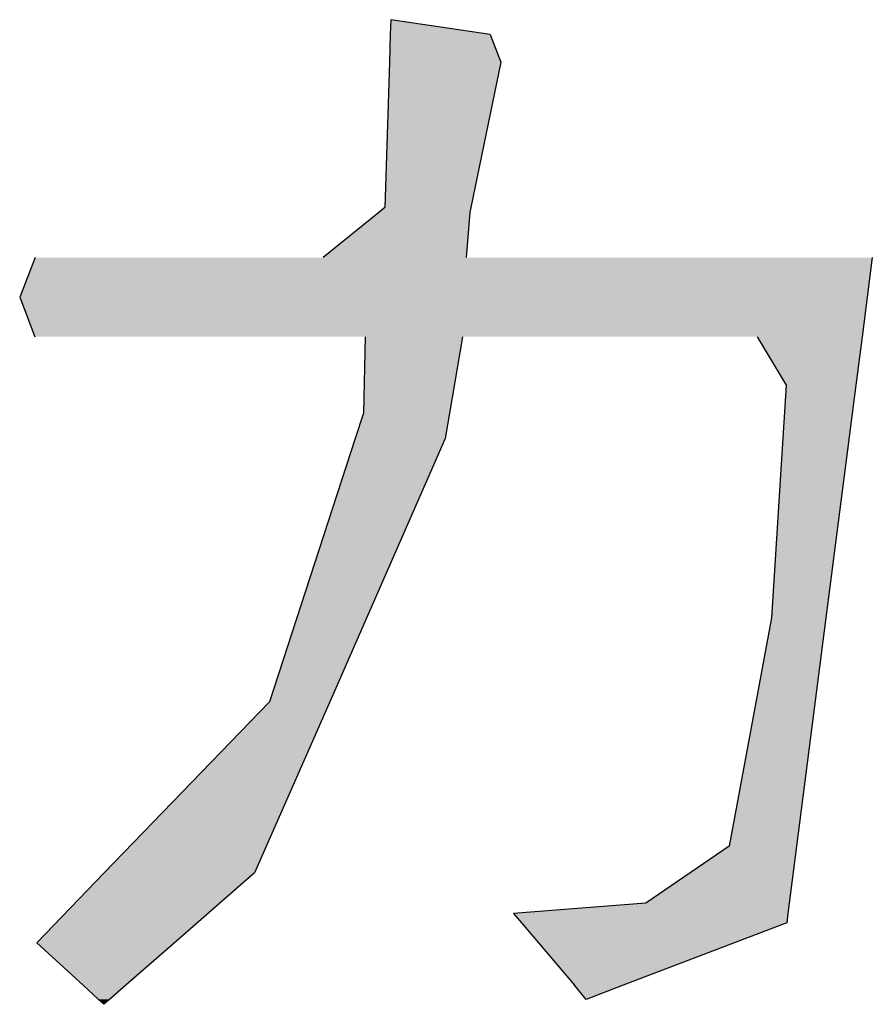
# Model space of a CAD drawing. Extents: x 658 to 7272, y 0 to 2100.
# Drawn here: x 661 to 662, y 873 to 875 of the extents above; entities that cross this region are included whole.
import ezdxf

# ---------------------------------------------------------------- set-up
doc = ezdxf.new("R2010")
doc.units = 0
doc.layers.get('0').update_dxf_attribs({"linetype": 'CONTINUOUS'})

# ---------------------------------------------------------------- blocks, each defined once
blk = doc.blocks.new('*U5')
at = {"linetype": 'CONTINUOUS'}
for p, q in [((661.3251, 875.2803), (661.3241, 875.2489)), ((661.5359, 875.2489), (661.3251, 875.2803)), ((661.3241, 875.2489), (661.3222, 875.1901)), ((661.5359, 875.2489), (661.5587, 875.1901)), ((661.3222, 875.1901), (661.3124, 874.8814)), ((661.5587, 875.1901), (661.4948, 874.8814)), ((661.2997, 874.8711), (661.1818, 874.7756)), ((661.3124, 874.8814), (661.2997, 874.8711)), ((661.4927, 874.8711), (661.4851, 874.7756)), ((661.4948, 874.8814), (661.4927, 874.8711)), ((660.5708, 874.7756), (660.538, 874.6915)), ((662.3465, 874.7756), (662.3357, 874.6915)), ((660.538, 874.6915), (660.5703, 874.6073)), ((662.3357, 874.6915), (662.3249, 874.6073)), ((661.2705, 874.6073), (661.2672, 874.4456)), ((661.4773, 874.6073), (661.45, 874.4456)), ((662.1025, 874.6073), (662.1637, 874.5048)), ((662.3249, 874.6073), (662.3117, 874.5048)), ((662.1637, 874.5048), (662.1324, 874.0108)), ((662.3117, 874.5048), (662.2482, 874.0108)), ((661.2672, 874.4456), (661.2495, 874.3912)), ((661.45, 874.4456), (661.4408, 874.3912)), ((661.2495, 874.3912), (661.0681, 873.833)), ((661.4408, 874.3912), (661.1955, 873.833)), ((662.1324, 874.0108), (662.0428, 873.5266)), ((662.2482, 874.0108), (662.186, 873.5266)), ((661.0681, 873.833), (660.7175, 873.4701)), ((661.1955, 873.833), (661.0359, 873.4701)), ((662.0428, 873.5266), (661.8658, 873.4057)), ((662.186, 873.5266), (662.1704, 873.4057)), ((660.7175, 873.4701), (660.5741, 873.3216)), ((661.0359, 873.4701), (660.8661, 873.3216)), ((661.8658, 873.4057), (661.5855, 873.3839)), ((662.1704, 873.4057), (662.1676, 873.3839)), ((661.5855, 873.3839), (661.6026, 873.3636)), ((661.6026, 873.3636), (661.7145, 873.2312)), ((662.165, 873.3636), (661.8178, 873.2312)), ((662.1676, 873.3839), (662.165, 873.3636)), ((660.5741, 873.3216), (660.6726, 873.2312)), ((660.8661, 873.3216), (660.7628, 873.2312)), ((660.6726, 873.2312), (660.7051, 873.2014)), ((660.7628, 873.2312), (660.7287, 873.2014)), ((661.7397, 873.2014), (661.7145, 873.2312)), ((661.8178, 873.2312), (661.7397, 873.2014)), ((660.7166, 873.1909), (660.7051, 873.2014)), ((660.7287, 873.2014), (660.7166, 873.1909))]:
    blk.add_line(p, q, dxfattribs=at)
for points in [[(661.3251, 875.2803), (661.3241, 875.2489), (661.5359, 875.2489)], [(661.3241, 875.2489), (661.3222, 875.1901), (661.5587, 875.1901)], [(661.3222, 875.1901), (661.3124, 874.8814), (661.4948, 874.8814)], [(661.2997, 874.8711), (661.1818, 874.7756), (661.4851, 874.7756)], [(661.3124, 874.8814), (661.2997, 874.8711), (661.4927, 874.8711)], [(660.5708, 874.7756), (660.538, 874.6915), (662.3357, 874.6915)], [(660.538, 874.6915), (660.5703, 874.6073), (662.3249, 874.6073)], [(661.2705, 874.6073), (661.2672, 874.4456), (661.45, 874.4456)], [(662.1025, 874.6073), (662.1637, 874.5048), (662.3117, 874.5048)], [(662.1637, 874.5048), (662.1324, 874.0108), (662.2482, 874.0108)], [(661.2672, 874.4456), (661.2495, 874.3912), (661.4408, 874.3912)], [(661.2495, 874.3912), (661.0681, 873.833), (661.1955, 873.833)], [(662.1324, 874.0108), (662.0428, 873.5266), (662.186, 873.5266)], [(661.0681, 873.833), (660.7175, 873.4701), (661.0359, 873.4701)], [(662.0428, 873.5266), (661.8658, 873.4057), (662.1704, 873.4057)], [(660.7175, 873.4701), (660.5741, 873.3216), (660.8661, 873.3216)], [(661.8658, 873.4057), (661.5855, 873.3839), (662.1676, 873.3839)], [(661.5855, 873.3839), (661.6026, 873.3636), (662.165, 873.3636)], [(661.6026, 873.3636), (661.7145, 873.2312), (661.8178, 873.2312)], [(660.5741, 873.3216), (660.6726, 873.2312), (660.7628, 873.2312)], [(660.6726, 873.2312), (660.7051, 873.2014), (660.7287, 873.2014)]]:
    blk.add_solid(points, dxfattribs=at)
at = {"linetype": 'CONTINUOUS', "extrusion": (0, 0, -1)}
for points in [[(-661.3241, 875.2489), (-661.5359, 875.2489), (-661.5587, 875.1901)], [(-661.3222, 875.1901), (-661.5587, 875.1901), (-661.4948, 874.8814)], [(-661.2997, 874.8711), (-661.4927, 874.8711), (-661.4851, 874.7756)], [(-661.3124, 874.8814), (-661.4948, 874.8814), (-661.4927, 874.8711)], [(-660.5708, 874.7756), (-662.3465, 874.7756), (-662.3357, 874.6915)], [(-660.538, 874.6915), (-662.3357, 874.6915), (-662.3249, 874.6073)], [(-661.2705, 874.6073), (-661.4773, 874.6073), (-661.45, 874.4456)], [(-662.1025, 874.6073), (-662.3249, 874.6073), (-662.3117, 874.5048)], [(-662.1637, 874.5048), (-662.3117, 874.5048), (-662.2482, 874.0108)], [(-661.2672, 874.4456), (-661.45, 874.4456), (-661.4408, 874.3912)], [(-661.2495, 874.3912), (-661.4408, 874.3912), (-661.1955, 873.833)], [(-662.1324, 874.0108), (-662.2482, 874.0108), (-662.186, 873.5266)], [(-661.0681, 873.833), (-661.1955, 873.833), (-661.0359, 873.4701)], [(-662.0428, 873.5266), (-662.186, 873.5266), (-662.1704, 873.4057)], [(-660.7175, 873.4701), (-661.0359, 873.4701), (-660.8661, 873.3216)], [(-661.8658, 873.4057), (-662.1704, 873.4057), (-662.1676, 873.3839)], [(-661.5855, 873.3839), (-662.1676, 873.3839), (-662.165, 873.3636)], [(-661.6026, 873.3636), (-662.165, 873.3636), (-661.8178, 873.2312)], [(-660.5741, 873.3216), (-660.8661, 873.3216), (-660.7628, 873.2312)], [(-660.6726, 873.2312), (-660.7628, 873.2312), (-660.7287, 873.2014)], [(-661.7145, 873.2312), (-661.8178, 873.2312), (-661.7397, 873.2014)], [(-660.7051, 873.2014), (-660.7287, 873.2014), (-660.7166, 873.1909)]]:
    blk.add_solid(points, dxfattribs=at)

msp = doc.modelspace()

# ---------------------------------------------------------------- block references
at = {"linetype": 'CONTINUOUS'}
msp.add_blockref('*U5', (0, 0), dxfattribs=at)

doc.saveas('drawing.dxf')
